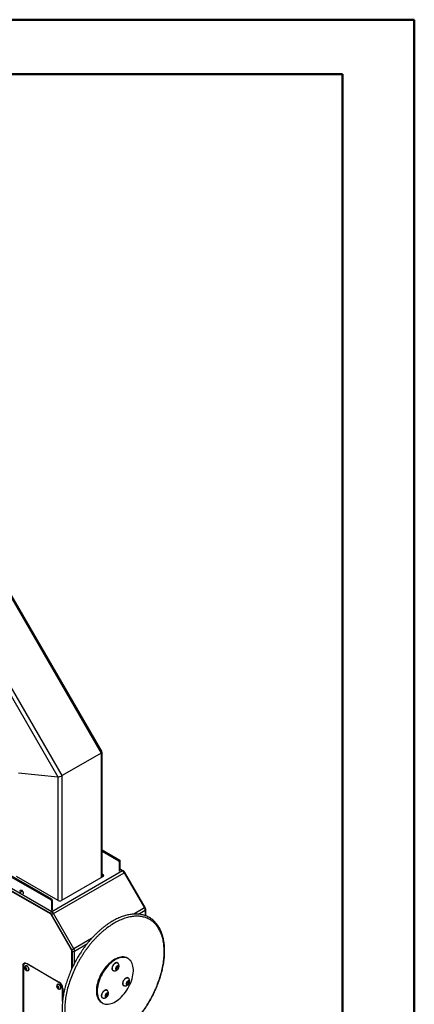
# Model space of a CAD drawing. Units: millimetres. Extents: x 0 to 42, y 0 to 29.8.
# Drawn here: x 38.2 to 42, y 20.1 to 29.7 of the extents above; entities that cross this region are included whole.
import ezdxf

# ---------------------------------------------------------------- set-up
doc = ezdxf.new("R2010")
doc.units = ezdxf.units.MM

msp = doc.modelspace()

# ---------------------------------------------------------------- linework, layer by layer
at = {"color": 7, "linetype": 'Continuous', "lineweight": 50}
for p, q in [((0, 29.7), (42, 29.7)), ((42, 0), (42, 29.7)), ((1.5, 29.17), (41.3, 29.17)), ((41.3, 0.51), (41.3, 29.17))]:
    msp.add_line(p, q, dxfattribs=at)
at = {"color": 7, "linetype": 'Continuous', "lineweight": 25}
for p, q in [((37.9937, 24.2036), (38.9483, 22.5502)), ((38.9567, 22.5611), (38.0073, 24.2054)), ((37.5819, 23.9515), (38.5241, 22.3196)), ((38.5665, 22.3298), (37.6119, 23.9832)), ((38.9571, 21.3407), (38.9571, 22.5595)), ((38.9483, 22.5502), (38.5665, 22.3298)), ((38.1422, 22.3574), (38.5241, 22.3196)), ((38.9571, 21.6051), (39.1294, 21.5057)), ((38.9571, 21.5929), (39.1188, 21.4996)), ((39.1294, 21.5057), (39.1188, 21.4996)), ((39.1347, 21.4965), (39.1241, 21.4904)), ((39.1241, 21.4904), (39.1241, 21.3974)), ((39.1347, 21.4036), (39.1347, 21.4965)), ((39.1635, 21.4022), (39.1347, 21.4188)), ((38.4576, 21.1179), (38.0263, 21.3669)), ((38.4682, 21.124), (38.0369, 21.373)), ((38.5276, 21.1131), (38.1228, 21.3468)), ((39.156, 21.4015), (38.4665, 21.0035)), ((38.4833, 20.9858), (39.1727, 21.3838)), ((38.966, 21.3458), (38.563, 21.1131)), ((38.9571, 21.3713), (38.966, 21.3662)), ((38.966, 21.354), (38.9571, 21.3591)), ((38.966, 21.3662), (38.966, 21.354)), ((39.1727, 21.3838), (39.371, 21.0404)), ((39.3765, 21.0436), (39.1782, 21.3869)), ((38.4559, 20.9851), (37.9778, 21.2611)), ((38.4555, 20.9813), (37.9831, 21.2539)), ((38.4665, 21.0035), (37.9884, 21.2795)), ((38.4682, 21.124), (38.4576, 21.1179)), ((38.4629, 21.1087), (38.4735, 21.1148)), ((38.4629, 21.1087), (38.4629, 21.0158)), ((38.4735, 21.0219), (38.4735, 21.1148)), ((39.3823, 20.963), (39.3823, 21.0232)), ((38.6594, 20.6324), (38.4617, 20.9747)), ((38.6634, 20.6319), (38.4652, 20.9753)), ((38.6815, 20.6424), (38.4833, 20.9858)), ((38.662, 20.4486), (38.662, 20.6236)), ((38.6673, 20.4601), (38.6673, 20.619)), ((39.2102, 20.5464), (39.2031, 20.5505)), ((38.1864, 19.1728), (38.1864, 20.4793)), ((38.19, 20.4731), (38.19, 19.1748)), ((38.2109, 20.5022), (38.2003, 20.496)), ((38.2066, 20.4548), (38.2137, 20.4554)), ((38.2066, 20.4454), (38.2066, 20.4548)), ((38.2066, 20.4454), (38.2139, 20.4496)), ((38.2134, 20.5033), (38.2109, 20.5022)), ((38.2122, 20.4755), (38.2109, 20.4747)), ((38.2137, 20.4554), (38.2207, 20.4466)), ((38.2139, 20.4551), (38.2139, 20.4543)), ((38.2139, 20.4543), (38.214, 20.455)), ((38.2139, 20.4543), (38.2139, 20.4496)), ((38.2139, 20.4496), (38.2175, 20.4452)), ((38.2218, 20.4997), (38.54, 20.316)), ((38.5364, 20.314), (38.2253, 20.4936)), ((39.0933, 20.4445), (39.0949, 20.4594)), ((39.103, 20.4415), (39.0936, 20.4469)), ((39.0976, 20.4538), (39.0939, 20.4498)), ((39.0949, 20.4594), (39.1062, 20.4714)), ((39.1033, 20.4598), (39.0976, 20.4538)), ((39.1143, 20.4534), (39.103, 20.4415)), ((39.1041, 20.4673), (39.1033, 20.4598)), ((39.1143, 20.4534), (39.1033, 20.4598)), ((39.1043, 20.4694), (39.1041, 20.4673)), ((39.1062, 20.4714), (39.1159, 20.4684)), ((39.1084, 20.5048), (39.107, 20.5055)), ((39.1159, 20.4684), (39.1143, 20.4534)), ((38.2137, 20.4366), (38.2066, 20.4454)), ((38.2137, 20.4366), (38.2207, 20.4407)), ((38.2207, 20.4372), (38.2137, 20.4366)), ((38.2175, 20.4452), (38.2207, 20.4412)), ((38.2207, 20.4466), (38.2207, 20.4372)), ((38.2371, 20.4292), (38.2384, 20.43)), ((39.0633, 20.4298), (39.0646, 20.429)), ((39.103, 20.4415), (39.0933, 20.4445)), ((39.2117, 20.3577), (39.2104, 20.3585)), ((38.5177, 20.2752), (38.5248, 20.2758)), ((38.5177, 20.2658), (38.5177, 20.2752)), ((38.5177, 20.2658), (38.5251, 20.27)), ((38.5248, 20.257), (38.5177, 20.2658)), ((38.5233, 20.2959), (38.522, 20.2951)), ((38.5248, 20.2758), (38.5319, 20.267)), ((38.5248, 20.257), (38.5319, 20.261)), ((38.5319, 20.2576), (38.5248, 20.257)), ((38.5251, 20.2755), (38.5251, 20.2747)), ((38.5251, 20.2747), (38.5251, 20.2754)), ((38.5251, 20.2747), (38.5251, 20.27)), ((38.5251, 20.27), (38.5286, 20.2656)), ((38.5286, 20.2656), (38.5319, 20.2616)), ((38.5319, 20.267), (38.5319, 20.2576)), ((39.1666, 20.2827), (39.168, 20.282)), ((39.1966, 20.2975), (39.1982, 20.3124)), ((39.2063, 20.2944), (39.1966, 20.2975)), ((39.2063, 20.2944), (39.1969, 20.2999)), ((39.201, 20.3068), (39.1972, 20.3028)), ((39.1982, 20.3124), (39.2096, 20.3243)), ((39.2066, 20.3127), (39.201, 20.3068)), ((39.2177, 20.3064), (39.2063, 20.2944)), ((39.2074, 20.3202), (39.2066, 20.3127)), ((39.2177, 20.3064), (39.2066, 20.3127)), ((39.2077, 20.3223), (39.2074, 20.3202)), ((39.2096, 20.3243), (39.2193, 20.3213)), ((39.2193, 20.3213), (39.2177, 20.3064)), ((38.5482, 20.2496), (38.5496, 20.2504)), ((38.5718, 20.1313), (38.5718, 20.2527)), ((38.5753, 20.2548), (38.5753, 20.1611)), ((38.96, 20.1634), (38.9613, 20.1626)), ((38.99, 20.1781), (38.9916, 20.1931)), ((38.9997, 20.1751), (38.99, 20.1781)), ((38.9997, 20.1751), (38.9902, 20.1806)), ((38.9943, 20.1875), (38.9905, 20.1835)), ((38.9916, 20.1931), (39.0029, 20.205)), ((38.9999, 20.1934), (38.9943, 20.1875)), ((39.011, 20.1871), (38.9997, 20.1751)), ((39.0008, 20.2009), (38.9999, 20.1934)), ((39.011, 20.1871), (38.9999, 20.1934)), ((39.001, 20.203), (39.0008, 20.2009)), ((39.0029, 20.205), (39.0126, 20.202)), ((39.005, 20.2384), (39.0037, 20.2392)), ((39.0126, 20.202), (39.011, 20.1871)), ((38.9531, 20.1174), (38.9602, 20.1133))]:
    msp.add_line(p, q, dxfattribs=at)
at = {"color": 8, "linetype": 'Continuous', "lineweight": 25}
for p, q in [((38.9483, 22.5502), (38.9483, 21.3356)), ((38.5241, 22.3196), (38.5241, 21.1152)), ((38.5665, 21.1152), (38.5665, 22.3298)), ((39.1347, 21.4138), (39.156, 21.4015)), ((39.371, 21.0404), (39.266, 20.9798)), ((38.4587, 20.9831), (38.4555, 20.9813)), ((38.4617, 20.9747), (38.4646, 20.9763)), ((39.3119, 20.9789), (39.3779, 21.017)), ((39.3779, 21.017), (39.3779, 20.9645)), ((38.8551, 20.7426), (38.6815, 20.6424)), ((38.6885, 20.619), (38.8096, 20.689)), ((38.6622, 20.634), (38.6594, 20.6324)), ((38.662, 20.6236), (38.6661, 20.626)), ((38.6885, 20.5026), (38.6885, 20.619)), ((38.1909, 20.4818), (38.1864, 20.4793)), ((38.2253, 20.4936), (38.2289, 20.4956)), ((38.5364, 20.314), (38.54, 20.316)), ((38.5718, 20.2527), (38.5753, 20.2548))]:
    msp.add_line(p, q, dxfattribs=at)
at = {"color": 7, "linetype": 'Continuous', "lineweight": 25, "flags": 128}
for points in [[(38.971, 21.3499), (38.9691, 21.3518), (38.966, 21.354)], [(38.1632, 21.1888), (38.1609, 21.1937), (38.1592, 21.1995), (38.1589, 21.2049), (38.1599, 21.2094), (38.1622, 21.2126), (38.1655, 21.2143), (38.1696, 21.2142), (38.1741, 21.2124)], [(38.1741, 21.2124), (38.1785, 21.209), (38.1826, 21.2044), (38.1859, 21.1989), (38.1882, 21.1931), (38.1892, 21.1874), (38.1889, 21.1824), (38.1872, 21.1785), (38.1848, 21.1762)], [(38.4833, 20.9858), (38.4811, 20.9845), (38.4787, 20.9831), (38.4761, 20.9816), (38.4736, 20.9802), (38.4711, 20.9788), (38.4689, 20.9775), (38.4668, 20.9763), (38.4652, 20.9753)], [(38.6815, 20.6424), (38.6793, 20.6411), (38.6769, 20.6397), (38.6744, 20.6383), (38.6718, 20.6368), (38.6694, 20.6354), (38.6671, 20.6341), (38.6651, 20.6329), (38.6634, 20.6319)], [(39.2031, 20.5505), (39.2018, 20.5512), (39.1908, 20.5563), (39.179, 20.5598), (39.1665, 20.5618), (39.1534, 20.5621), (39.1397, 20.5608), (39.1256, 20.558), (39.1112, 20.5536), (39.0966, 20.5476), (39.0818, 20.5402), (39.067, 20.5313), (39.0523, 20.521), (39.0377, 20.5094), (39.0235, 20.4966), (39.0096, 20.4826), (38.9962, 20.4676), (38.9834, 20.4516), (38.9712, 20.4348), (38.9598, 20.4174), (38.9492, 20.3993), (38.9396, 20.3808), (38.9309, 20.3619), (38.9232, 20.3429), (38.9166, 20.3237), (38.9111, 20.3047), (38.9069, 20.2859), (38.9038, 20.2674), (38.9019, 20.2493), (38.9013, 20.2319)], [(38.9084, 20.2278), (38.909, 20.2111), (38.9109, 20.1952), (38.9139, 20.1802), (38.9182, 20.1664), (38.9237, 20.1536), (38.9303, 20.1421), (38.9379, 20.1319), (38.9466, 20.1231), (38.9563, 20.1157), (38.9669, 20.1099), (38.9783, 20.1056), (38.9904, 20.1028), (39.0033, 20.1017), (39.0167, 20.1021), (39.0305, 20.1042), (39.0448, 20.1078), (39.0593, 20.113), (39.0741, 20.1197), (39.0889, 20.1279), (39.1036, 20.1375), (39.1183, 20.1485), (39.1327, 20.1607), (39.1468, 20.1741), (39.1604, 20.1886), (39.1736, 20.2041), (39.1861, 20.2205), (39.1978, 20.2376), (39.2088, 20.2554), (39.219, 20.2737), (39.2282, 20.2924), (39.2364, 20.3114), (39.2435, 20.3305), (39.2495, 20.3496), (39.2544, 20.3686), (39.2581, 20.3872), (39.2605, 20.4055), (39.2618, 20.4233), (39.2618, 20.4404), (39.2605, 20.4567), (39.2581, 20.4721), (39.2544, 20.4866), (39.2495, 20.4999), (39.2435, 20.512), (39.2364, 20.5229), (39.2282, 20.5324), (39.219, 20.5405), (39.2088, 20.5471), (39.1978, 20.5522), (39.1861, 20.5557), (39.1736, 20.5577), (39.1604, 20.558), (39.1468, 20.5568), (39.1327, 20.5539), (39.1183, 20.5495), (39.1036, 20.5435), (39.0889, 20.5361), (39.0741, 20.5272), (39.0593, 20.5169), (39.0448, 20.5053), (39.0305, 20.4925), (39.0167, 20.4785), (39.0033, 20.4635), (38.9904, 20.4475), (38.9783, 20.4308), (38.9669, 20.4133), (38.9563, 20.3952), (38.9466, 20.3767), (38.9379, 20.3578), (38.9303, 20.3388), (38.9237, 20.3197), (38.9182, 20.3006), (38.9139, 20.2818), (38.9109, 20.2633), (38.909, 20.2452), (38.9084, 20.2278)], [(38.1864, 20.4793), (38.1871, 20.4868), (38.1891, 20.4933), (38.1924, 20.4985), (38.1968, 20.5022), (38.2021, 20.5041), (38.2083, 20.5044), (38.2149, 20.5029), (38.2218, 20.4997)], [(38.2253, 20.4936), (38.2184, 20.4968), (38.2118, 20.4983), (38.2057, 20.498), (38.2003, 20.496), (38.1959, 20.4924), (38.1927, 20.4872), (38.1906, 20.4807), (38.19, 20.4731)], [(38.2027, 20.5042), (38.1997, 20.4995), (38.198, 20.4945)], [(38.2077, 20.4716), (38.2079, 20.472), (38.2109, 20.4747), (38.2147, 20.4759), (38.2192, 20.4754), (38.224, 20.4734), (38.2288, 20.4699), (38.2333, 20.4652), (38.2371, 20.4595), (38.2401, 20.4534), (38.2419, 20.4472), (38.2425, 20.4412), (38.2419, 20.4361), (38.2401, 20.432), (38.2371, 20.4292), (38.2333, 20.428), (38.2322, 20.428)], [(38.2384, 20.43), (38.2384, 20.43), (38.2414, 20.4327), (38.2432, 20.4368), (38.2439, 20.442), (38.2432, 20.4479), (38.2414, 20.4542), (38.2384, 20.4603), (38.2346, 20.4659), (38.2301, 20.4707), (38.2253, 20.4742), (38.2205, 20.4762), (38.216, 20.4767), (38.2122, 20.4755)], [(39.0733, 20.4938), (39.0678, 20.4872), (39.063, 20.4798), (39.0591, 20.4719), (39.0563, 20.4639), (39.0546, 20.4559), (39.0542, 20.4485), (39.0551, 20.4418), (39.0572, 20.4362), (39.0604, 20.4319), (39.0633, 20.4298)], [(39.0708, 20.427), (39.066, 20.4283), (39.0618, 20.4311), (39.0585, 20.4354), (39.0565, 20.441), (39.0556, 20.4477), (39.056, 20.4552), (39.0576, 20.4631), (39.0605, 20.4712), (39.0644, 20.4791), (39.0692, 20.4865), (39.0747, 20.4931)], [(39.107, 20.5055), (39.1032, 20.5071), (39.0977, 20.5076), (39.0918, 20.5064), (39.0856, 20.5036), (39.0793, 20.4994), (39.0733, 20.4938)], [(39.0747, 20.4931), (39.0807, 20.4986), (39.0869, 20.5028), (39.0931, 20.5056), (39.0991, 20.5068), (39.1045, 20.5063), (39.1092, 20.5042), (39.113, 20.5006), (39.1132, 20.5004)], [(39.1041, 20.4673), (39.1042, 20.4689), (39.1042, 20.4692)], [(39.2104, 20.3585), (39.2065, 20.3601), (39.2011, 20.3605), (39.1951, 20.3593), (39.1889, 20.3566), (39.1827, 20.3524), (39.1767, 20.3468)], [(39.178, 20.346), (39.184, 20.3516), (39.1903, 20.3558), (39.1965, 20.3586), (39.2024, 20.3597), (39.2079, 20.3593), (39.2126, 20.3572), (39.2163, 20.3536), (39.2165, 20.3533)], [(38.5188, 20.292), (38.519, 20.2923), (38.522, 20.2951), (38.5258, 20.2963), (38.5303, 20.2958), (38.5351, 20.2938), (38.5399, 20.2903), (38.5444, 20.2856), (38.5482, 20.2799), (38.5512, 20.2738), (38.553, 20.2675), (38.5537, 20.2616), (38.553, 20.2565), (38.5512, 20.2524), (38.5482, 20.2496), (38.5444, 20.2484), (38.5433, 20.2484)], [(38.5496, 20.2504), (38.5496, 20.2504), (38.5525, 20.2531), (38.5544, 20.2572), (38.555, 20.2624), (38.5544, 20.2683), (38.5525, 20.2746), (38.5496, 20.2807), (38.5457, 20.2863), (38.5413, 20.2911), (38.5364, 20.2946), (38.5316, 20.2966), (38.5272, 20.297), (38.5233, 20.2959)], [(39.1767, 20.3468), (39.1712, 20.3402), (39.1664, 20.3328), (39.1625, 20.3249), (39.1596, 20.3168), (39.158, 20.3089), (39.1576, 20.3014), (39.1584, 20.2948), (39.1605, 20.2892), (39.1638, 20.2849), (39.1666, 20.2827)], [(39.1741, 20.28), (39.1694, 20.2812), (39.1651, 20.2841), (39.1619, 20.2884), (39.1598, 20.294), (39.1589, 20.3007), (39.1593, 20.3081), (39.161, 20.316), (39.1638, 20.3241), (39.1677, 20.332), (39.1725, 20.3394), (39.178, 20.346)], [(39.2074, 20.3202), (39.2075, 20.3219), (39.2075, 20.3222)], [(38.9013, 20.2319), (38.9019, 20.2152), (38.9038, 20.1993), (38.9069, 20.1843), (38.9111, 20.1704), (38.9166, 20.1577), (38.9232, 20.1462), (38.9309, 20.136), (38.9396, 20.1272), (38.9492, 20.1198), (38.9531, 20.1174)], [(38.97, 20.2275), (38.9645, 20.2209), (38.9597, 20.2135), (38.9558, 20.2056), (38.953, 20.1975), (38.9513, 20.1896), (38.9509, 20.1821), (38.9518, 20.1755), (38.9539, 20.1699), (38.9571, 20.1656), (38.96, 20.1634)], [(38.9674, 20.1607), (38.9627, 20.1619), (38.9585, 20.1648), (38.9552, 20.1691), (38.9531, 20.1747), (38.9523, 20.1814), (38.9527, 20.1888), (38.9543, 20.1967), (38.9571, 20.2048), (38.961, 20.2127), (38.9658, 20.2201), (38.9714, 20.2267)], [(39.0037, 20.2392), (38.9998, 20.2408), (38.9944, 20.2412), (38.9885, 20.24), (38.9822, 20.2373), (38.976, 20.233), (38.97, 20.2275)], [(38.9714, 20.2267), (38.9774, 20.2323), (38.9836, 20.2365), (38.9898, 20.2393), (38.9958, 20.2404), (39.0012, 20.24), (39.0059, 20.2379), (39.0096, 20.2343), (39.0098, 20.234)], [(39.0008, 20.2009), (39.0008, 20.2026), (39.0008, 20.2029)]]:
    msp.add_lwpolyline(points, dxfattribs=at)
at = {"color": 8, "linetype": 'Continuous', "lineweight": 25, "flags": 128}
for points in [[(39.1782, 21.3869), (39.178, 21.3868), (39.1773, 21.3865), (39.1762, 21.3858), (39.1746, 21.3849), (39.1727, 21.3838)], [(39.3765, 21.0436), (39.3763, 21.0435), (39.3756, 21.0431), (39.3745, 21.0424), (39.3729, 21.0415), (39.371, 21.0404)]]:
    msp.add_lwpolyline(points, dxfattribs=at)
at = {"color": 7, "linetype": 'Continuous', "lineweight": 25}
for centre, radius, start, end in [((39.1231, 21.496), 0.0115, 2.60913, 57.39087), ((39.1125, 21.4899), 0.0115, 2.60913, 57.39087), ((38.9621, 21.356), 0.0109, 290.7839, 69.21602), ((39.1304, 21.3605), 0.0483, 28.8535, 58.04693), ((38.1961, 21.2093), 0.0265, 169.57643, 212.94905), ((38.1995, 21.2126), 0.0209, 191.33535, 234.31049), ((38.1997, 21.2145), 0.0212, 197.64809, 231.07636), ((38.462, 21.1143), 0.0115, 2.60913, 57.39087), ((38.4514, 21.1082), 0.0115, 2.60913, 57.39087), ((38.5453, 21.1472), 0.0384, 242.60999, 297.39004), ((39.3296, 21.0154), 0.0483, 1.95631, 31.14285), ((38.4459, 20.966), 0.018, 28.85682, 58.04147), ((38.479, 20.984), 0.0231, 122.60593, 177.39424), ((38.4418, 20.9624), 0.0267, 28.85421, 58.04718), ((38.441, 20.9625), 0.0483, 28.8535, 58.04693), ((38.6402, 20.6174), 0.0483, 1.95631, 31.14285), ((38.6439, 20.623), 0.018, 1.9598, 31.14307), ((38.6406, 20.6181), 0.0267, 1.95253, 31.14557), ((38.6779, 20.6395), 0.0231, 242.60837, 297.39146), ((38.2293, 20.455), 0.0154, 182.64189, 219.77086), ((39.0841, 20.4665), 0.0185, 302.27573, 317.00758), ((39.0801, 20.4705), 0.0242, 316.38684, 352.24723), ((38.2279, 20.4534), 0.0132, 218.06083, 237.23712), ((38.5404, 20.2754), 0.0153, 182.63729, 219.77189), ((38.539, 20.2738), 0.0132, 218.06602, 237.23328), ((38.495, 20.2492), 0.0768, 2.60527, 57.39473), ((38.4986, 20.2513), 0.0768, 2.60569, 57.39431), ((39.1874, 20.3194), 0.0185, 302.27084, 317.01249), ((39.1834, 20.3235), 0.0242, 316.38606, 352.2472), ((38.9807, 20.2001), 0.0185, 302.27084, 317.01249), ((38.9768, 20.2042), 0.0242, 316.38604, 352.24722)]:
    msp.add_arc(centre, radius, start, end, dxfattribs=at)
at = {"color": 8, "linetype": 'Continuous', "lineweight": 25}
for centre, radius, start, end in [((39.1603, 21.3955), 0.0074, 64.88182, 126.2413), ((39.3749, 21.0238), 0.00739, 293.72212, 355.28478)]:
    msp.add_arc(centre, radius, start, end, dxfattribs=at)
at = {"color": 7, "linetype": 'Continuous', "lineweight": 25}
for centre, start_param, end_param in [((38.9271, 22.5523), 5.412847, 6.368125), ((38.9271, 22.5523), 5.412847, 6.368125), ((38.5453, 22.3319), 3.842051, 5.412847), ((38.5453, 22.3319), 3.842051, 5.412847)]:
    msp.add_ellipse(centre, major_axis=(0.0299, 0.008), ratio=0.317765, start_param=start_param, end_param=end_param, dxfattribs=at)
for points, knots in [([(39.1782, 21.3869), (39.1768, 21.3891), (39.175, 21.392), (39.1716, 21.3959), (39.1685, 21.3987), (39.1656, 21.401), (39.1638, 21.4019), (39.1634, 21.4021)], [0, 0, 0, 0, 0.342664, 0.478727, 0.704094, 0.936004, 1, 1, 1, 1]), ([(39.3822, 21.0232), (39.3822, 21.0242), (39.3823, 21.0268), (39.3815, 21.0308), (39.3803, 21.0351), (39.3787, 21.0393), (39.3772, 21.0421), (39.3765, 21.0436)], [0, 0, 0, 0, 0.142846, 0.384075, 0.567939, 0.775147, 1, 1, 1, 1]), ([(39.423, 20.1348), (39.4287, 20.1449), (39.4367, 20.1589), (39.4478, 20.1799), (39.457, 20.1979), (39.4676, 20.2195), (39.4781, 20.2423), (39.4886, 20.2663), (39.4987, 20.2912), (39.5085, 20.3168), (39.5177, 20.3429), (39.5262, 20.3693), (39.5341, 20.396), (39.5412, 20.4228), (39.5475, 20.4497), (39.553, 20.4765), (39.5576, 20.5032), (39.5613, 20.5297), (39.5641, 20.556), (39.566, 20.5819), (39.5669, 20.6075), (39.5669, 20.6326), (39.5659, 20.6572), (39.564, 20.6812), (39.5611, 20.7047), (39.5572, 20.7275), (39.5524, 20.7496), (39.5466, 20.771), (39.5398, 20.7916), (39.5321, 20.8114), (39.5234, 20.8303), (39.5137, 20.8483), (39.5031, 20.8653), (39.4915, 20.8814), (39.479, 20.8964), (39.4655, 20.9104), (39.451, 20.9233), (39.4356, 20.935), (39.4193, 20.9455), (39.402, 20.9548), (39.3838, 20.9627), (39.3646, 20.9693), (39.3446, 20.9744), (39.3236, 20.9781), (39.3026, 20.9801), (39.2818, 20.9806), (39.2612, 20.9798), (39.2403, 20.9777), (39.219, 20.9743), (39.1975, 20.9696), (39.1757, 20.9636), (39.1537, 20.9564), (39.1315, 20.9479), (39.1092, 20.9382), (39.0869, 20.9273), (39.0645, 20.9152), (39.0422, 20.902), (39.02, 20.8876), (38.9978, 20.8722), (38.9759, 20.8557), (38.9541, 20.8382), (38.9326, 20.8197), (38.9113, 20.8004), (38.8905, 20.7801), (38.87, 20.759), (38.8499, 20.7371), (38.8304, 20.7146), (38.8114, 20.6915), (38.7931, 20.668), (38.7758, 20.6444), (38.7597, 20.6215), (38.7463, 20.6013), (38.7346, 20.5831), (38.7236, 20.5652), (38.7161, 20.5523), (38.712, 20.5453)], [0, 0, 0, 0, 0.0158343, 0.0221602, 0.0326694, 0.0435619, 0.0552314, 0.0673963, 0.079943, 0.0927811, 0.1058462, 0.1190906, 0.1324789, 0.1459835, 0.1595834, 0.1732619, 0.1870058, 0.2008047, 0.2146499, 0.228535, 0.2424547, 0.2564048, 0.2703821, 0.2843845, 0.2984103, 0.3124584, 0.3265287, 0.340622, 0.3547394, 0.3688834, 0.3830571, 0.3972651, 0.4115132, 0.4258095, 0.440164, 0.4545896, 0.4691009, 0.4837153, 0.4984521, 0.5133307, 0.5283681, 0.543578, 0.5589724, 0.5745584, 0.5903363, 0.6045734, 0.6188374, 0.6331239, 0.6474287, 0.6617477, 0.6760768, 0.6904123, 0.7047509, 0.7190899, 0.733427, 0.7477597, 0.7620864, 0.7764057, 0.790716, 0.8050159, 0.8193036, 0.8335769, 0.8478325, 0.8620661, 0.8762712, 0.8904379, 0.9045499, 0.9185791, 0.9324717, 0.946112, 0.9591962, 0.9711177, 0.9795667, 0.9888912, 1, 1, 1, 1]), ([(39.3203, 19.9894), (39.3214, 19.9908), (39.3237, 19.9936), (39.3271, 19.9979), (39.3305, 20.0023), (39.3339, 20.0066), (39.3372, 20.011), (39.3406, 20.0154), (39.3439, 20.0198), (39.3472, 20.0242), (39.3505, 20.0287), (39.3537, 20.0331), (39.3621, 20.0447), (39.3752, 20.0635), (39.3928, 20.0902), (39.41, 20.1178), (39.4266, 20.1464), (39.4426, 20.1757), (39.4631, 20.216), (39.4867, 20.2677), (39.5112, 20.3313), (39.5313, 20.3956), (39.5468, 20.4595), (39.5572, 20.5221), (39.5626, 20.5824), (39.5628, 20.6394), (39.5581, 20.6925), (39.5488, 20.7411), (39.5355, 20.7846), (39.5185, 20.823), (39.4981, 20.8565), (39.4744, 20.8857), (39.4468, 20.9108), (39.415, 20.9315), (39.3792, 20.9471), (39.3397, 20.9568), (39.2969, 20.9604), (39.2513, 20.9573), (39.2037, 20.9477), (39.1547, 20.9315), (39.1051, 20.909), (39.0558, 20.8808), (39.0154, 20.8529), (38.9838, 20.8284), (38.9608, 20.8092), (38.9383, 20.789), (38.9164, 20.7681), (38.8952, 20.7465), (38.8792, 20.7292), (38.868, 20.7167), (38.8615, 20.7092), (38.855, 20.7017), (38.8486, 20.694), (38.8422, 20.6863), (38.838, 20.6811), (38.8359, 20.6785)], [0, 0, 0, 0, 0.002606, 0.005211, 0.007815, 0.010419, 0.013023, 0.015626, 0.01823, 0.020834, 0.023439, 0.026044, 0.02865, 0.043455, 0.058262, 0.073507, 0.088754, 0.104387, 0.120021, 0.151926, 0.184335, 0.217089, 0.250018, 0.282947, 0.315701, 0.34811, 0.380015, 0.411272, 0.441756, 0.47136, 0.5, 0.52864, 0.558244, 0.588728, 0.619985, 0.651891, 0.6843, 0.717053, 0.749982, 0.782911, 0.815665, 0.848074, 0.879979, 0.895612, 0.911246, 0.926492, 0.941738, 0.956544, 0.971351, 0.976127, 0.980902, 0.985675, 0.990448, 0.995223, 1, 1, 1, 1]), ([(38.8359, 20.6785), (38.8348, 20.6771), (38.8325, 20.6743), (38.8291, 20.6699), (38.8257, 20.6656), (38.8223, 20.6613), (38.819, 20.6569), (38.8156, 20.6525), (38.8123, 20.6481), (38.809, 20.6437), (38.8057, 20.6392), (38.8024, 20.6347), (38.7941, 20.6232), (38.781, 20.6044), (38.7633, 20.5776), (38.7462, 20.5501), (38.7296, 20.5215), (38.7136, 20.4922), (38.6931, 20.4519), (38.6695, 20.4001), (38.645, 20.3366), (38.6248, 20.2723), (38.6094, 20.2084), (38.5989, 20.1458), (38.5936, 20.0855), (38.5934, 20.0284), (38.5981, 19.9754), (38.6073, 19.9268), (38.6207, 19.8833), (38.6377, 19.8449), (38.6581, 19.8114), (38.6818, 19.7822), (38.7094, 19.757), (38.7412, 19.7364), (38.777, 19.7208), (38.8165, 19.7111), (38.8593, 19.7075), (38.9049, 19.7105), (38.9525, 19.7202), (39.0015, 19.7364), (39.051, 19.7589), (39.1003, 19.7871), (39.1408, 19.8149), (39.1723, 19.8395), (39.1954, 19.8587), (39.2179, 19.8789), (39.2398, 19.8998), (39.261, 19.9214), (39.277, 19.9387), (39.2882, 19.9512), (39.2947, 19.9587), (39.3012, 19.9662), (39.3076, 19.9739), (39.314, 19.9816), (39.3182, 19.9868), (39.3203, 19.9894)], [0, 0, 0, 0, 0.002606, 0.005211, 0.007815, 0.010419, 0.013023, 0.015626, 0.01823, 0.020834, 0.023439, 0.026044, 0.02865, 0.043455, 0.058262, 0.073507, 0.088754, 0.104387, 0.120021, 0.151926, 0.184335, 0.217089, 0.250018, 0.282947, 0.315701, 0.34811, 0.380015, 0.411272, 0.441756, 0.47136, 0.5, 0.52864, 0.558244, 0.588728, 0.619985, 0.651891, 0.6843, 0.717053, 0.749982, 0.782911, 0.815665, 0.848074, 0.879979, 0.895612, 0.911246, 0.926492, 0.941738, 0.956544, 0.971351, 0.976127, 0.980902, 0.985675, 0.990448, 0.995223, 1, 1, 1, 1]), ([(38.712, 20.5453), (38.7063, 20.5353), (38.6983, 20.5212), (38.6871, 20.5002), (38.6779, 20.4822), (38.6674, 20.4607), (38.6569, 20.4379), (38.6464, 20.4138), (38.6362, 20.3889), (38.6265, 20.3633), (38.6173, 20.3373), (38.6087, 20.3108), (38.6009, 20.2841), (38.5938, 20.2573), (38.5875, 20.2304), (38.582, 20.2036), (38.5774, 20.1769), (38.5737, 20.1504), (38.5709, 20.1241), (38.569, 20.0982), (38.5681, 20.0727), (38.5681, 20.0476), (38.5691, 20.023), (38.571, 19.9989), (38.5739, 19.9754), (38.5777, 19.9526), (38.5826, 19.9305), (38.5884, 19.9091), (38.5952, 19.8885), (38.6029, 19.8688), (38.6116, 19.8499), (38.6213, 19.8319), (38.6319, 19.8148), (38.6435, 19.7987), (38.656, 19.7837), (38.6695, 19.7697), (38.6839, 19.7568), (38.6993, 19.7451), (38.7157, 19.7346), (38.733, 19.7253), (38.7512, 19.7174), (38.7703, 19.7108), (38.7904, 19.7057), (38.8113, 19.7021), (38.8323, 19.7), (38.8532, 19.6995), (38.8737, 19.7003), (38.8947, 19.7024), (38.9159, 19.7058), (38.9375, 19.7105), (38.9593, 19.7165), (38.9813, 19.7238), (39.0035, 19.7322), (39.0257, 19.742), (39.0481, 19.7529), (39.0704, 19.7649), (39.0927, 19.7782), (39.115, 19.7925), (39.1371, 19.808), (39.1591, 19.8244), (39.1809, 19.8419), (39.2024, 19.8604), (39.2236, 19.8798), (39.2445, 19.9), (39.265, 19.9211), (39.2851, 19.943), (39.3046, 19.9655), (39.3236, 19.9886), (39.3418, 20.0121), (39.3592, 20.0357), (39.3752, 20.0586), (39.3887, 20.0789), (39.4003, 20.0971), (39.4114, 20.115), (39.4189, 20.1278), (39.423, 20.1348)], [0, 0, 0, 0, 0.015834, 0.02216, 0.032669, 0.043562, 0.055231, 0.067396, 0.079943, 0.092781, 0.105846, 0.119091, 0.132479, 0.145984, 0.159583, 0.173262, 0.187006, 0.200805, 0.21465, 0.228535, 0.242455, 0.256405, 0.270382, 0.284385, 0.29841, 0.312458, 0.326529, 0.340622, 0.354739, 0.368883, 0.383057, 0.397265, 0.411513, 0.425809, 0.440164, 0.454589, 0.469101, 0.483715, 0.498452, 0.513331, 0.528368, 0.543578, 0.558972, 0.574558, 0.590336, 0.604573, 0.618837, 0.633124, 0.647429, 0.661748, 0.676077, 0.690412, 0.704751, 0.71909, 0.733427, 0.74776, 0.762086, 0.776406, 0.790716, 0.805016, 0.819304, 0.833577, 0.847832, 0.862066, 0.876271, 0.890438, 0.90455, 0.918579, 0.932472, 0.946112, 0.959196, 0.971118, 0.979567, 0.988891, 1, 1, 1, 1]), ([(38.2077, 20.4714), (38.207, 20.4703), (38.2051, 20.4674), (38.2034, 20.4618), (38.2028, 20.4553), (38.2039, 20.4486), (38.2064, 20.4424), (38.2102, 20.4371), (38.2148, 20.433), (38.2196, 20.4304), (38.2242, 20.4288), (38.2279, 20.4281), (38.2304, 20.428), (38.2313, 20.428)], [0, 0, 0, 0, 0.067101, 0.173317, 0.282006, 0.392791, 0.505971, 0.610204, 0.71338, 0.810931, 0.877041, 0.953618, 1, 1, 1, 1]), ([(38.2137, 20.4567), (38.2147, 20.456), (38.2168, 20.4546), (38.2196, 20.4511), (38.2217, 20.4472), (38.2229, 20.4431), (38.223, 20.4393), (38.2222, 20.4363), (38.2203, 20.4344), (38.2177, 20.4338), (38.2153, 20.4344), (38.2129, 20.4356), (38.2105, 20.4375), (38.2077, 20.4409), (38.2056, 20.4448), (38.2044, 20.4489), (38.2043, 20.4527), (38.2052, 20.4557), (38.207, 20.4576), (38.2096, 20.4582), (38.212, 20.4576), (38.2133, 20.4569), (38.2137, 20.4567)], [0, 0, 0, 0, 0.053684, 0.10737, 0.161058, 0.214744, 0.26843, 0.322117, 0.375802, 0.429492, 0.483177, 0.499999, 0.553687, 0.607372, 0.661057, 0.714743, 0.76843, 0.822116, 0.875804, 0.929489, 0.983175, 1, 1, 1, 1]), ([(39.0709, 20.4272), (39.0725, 20.427), (39.0769, 20.4265), (39.0841, 20.4273), (39.0922, 20.4295), (39.0998, 20.4332), (39.1067, 20.4383), (39.1126, 20.4446), (39.1172, 20.4518), (39.1204, 20.4599), (39.1221, 20.4684), (39.1222, 20.4773), (39.1206, 20.4858), (39.1178, 20.4927), (39.1153, 20.4974), (39.1137, 20.4995), (39.1132, 20.5001)], [0, 0, 0, 0, 0.045487, 0.12307, 0.201925, 0.281473, 0.361448, 0.441728, 0.522287, 0.60317, 0.684531, 0.766757, 0.850918, 0.925856, 0.977005, 1, 1, 1, 1]), ([(39.0903, 20.4414), (39.0898, 20.443), (39.0888, 20.4463), (39.0895, 20.4528), (39.0918, 20.4596), (39.0955, 20.4661), (39.1003, 20.4715), (39.1056, 20.4752), (39.1107, 20.4767), (39.1152, 20.476), (39.1177, 20.4738), (39.1194, 20.4706), (39.1204, 20.4665), (39.1197, 20.4601), (39.1174, 20.4532), (39.1137, 20.4468), (39.1089, 20.4414), (39.1036, 20.4377), (39.0985, 20.4361), (39.094, 20.4368), (39.0915, 20.4391), (39.0905, 20.4409), (39.0903, 20.4414)], [0, 0, 0, 0, 0.053687, 0.107373, 0.161059, 0.214745, 0.268432, 0.322118, 0.375804, 0.42949, 0.483177, 0.500001, 0.553687, 0.607373, 0.66106, 0.714746, 0.768432, 0.822118, 0.875804, 0.929491, 0.983176, 1, 1, 1, 1]), ([(39.1743, 20.2802), (39.1759, 20.28), (39.1802, 20.2795), (39.1874, 20.2803), (39.1955, 20.2825), (39.2032, 20.2862), (39.21, 20.2913), (39.2159, 20.2975), (39.2205, 20.3048), (39.2238, 20.3129), (39.2254, 20.3214), (39.2255, 20.3302), (39.2239, 20.3387), (39.2212, 20.3457), (39.2187, 20.3504), (39.2171, 20.3525), (39.2166, 20.3531)], [0, 0, 0, 0, 0.045488, 0.12307, 0.201925, 0.281474, 0.361449, 0.44173, 0.522288, 0.603169, 0.68453, 0.766756, 0.850917, 0.925858, 0.977007, 1, 1, 1, 1]), ([(38.5189, 20.2918), (38.5181, 20.2907), (38.5162, 20.2878), (38.5146, 20.2822), (38.514, 20.2757), (38.515, 20.269), (38.5175, 20.2628), (38.5213, 20.2575), (38.526, 20.2534), (38.5307, 20.2508), (38.5353, 20.2492), (38.539, 20.2485), (38.5415, 20.2484), (38.5425, 20.2484)], [0, 0, 0, 0, 0.067101, 0.173317, 0.282006, 0.392797, 0.505976, 0.610206, 0.713378, 0.810934, 0.877048, 0.953621, 1, 1, 1, 1]), ([(38.5248, 20.2771), (38.5258, 20.2764), (38.5279, 20.2749), (38.5307, 20.2715), (38.5328, 20.2676), (38.534, 20.2635), (38.5342, 20.2597), (38.5333, 20.2567), (38.5314, 20.2548), (38.5288, 20.2542), (38.5265, 20.2548), (38.5241, 20.256), (38.5216, 20.2579), (38.5189, 20.2613), (38.5168, 20.2652), (38.5156, 20.2693), (38.5154, 20.2731), (38.5163, 20.2761), (38.5181, 20.278), (38.5207, 20.2786), (38.5231, 20.278), (38.5245, 20.2773), (38.5248, 20.2771)], [0, 0, 0, 0, 0.0536874, 0.1073735, 0.1610587, 0.2147447, 0.268431, 0.3221171, 0.3758045, 0.4294883, 0.4831739, 0.4999993, 0.5536873, 0.6073717, 0.6610568, 0.7147428, 0.7684291, 0.8221153, 0.8758013, 0.929489, 0.9831746, 1, 1, 1, 1]), ([(39.1937, 20.2943), (39.1931, 20.296), (39.1921, 20.2992), (39.1928, 20.3058), (39.1951, 20.3126), (39.1989, 20.319), (39.2037, 20.3244), (39.2089, 20.3281), (39.2141, 20.3297), (39.2185, 20.329), (39.2211, 20.3267), (39.2228, 20.3236), (39.2237, 20.3195), (39.2231, 20.3131), (39.2208, 20.3062), (39.217, 20.2997), (39.2122, 20.2944), (39.207, 20.2907), (39.2018, 20.2891), (39.1974, 20.2898), (39.1948, 20.292), (39.1939, 20.2939), (39.1937, 20.2943)], [0, 0, 0, 0, 0.053687, 0.107373, 0.161058, 0.214745, 0.268431, 0.322117, 0.375803, 0.42949, 0.483175, 0.500001, 0.553686, 0.607372, 0.661059, 0.714744, 0.768431, 0.822117, 0.875804, 0.929489, 0.983176, 1, 1, 1, 1]), ([(38.9676, 20.1608), (38.9692, 20.1607), (38.9735, 20.1602), (38.9807, 20.161), (38.9888, 20.1632), (38.9965, 20.1669), (39.0034, 20.172), (39.0092, 20.1782), (39.0139, 20.1855), (39.0171, 20.1935), (39.0188, 20.2021), (39.0188, 20.2109), (39.0172, 20.2194), (39.0145, 20.2264), (39.012, 20.231), (39.0104, 20.2331), (39.0099, 20.2338)], [0, 0, 0, 0, 0.045488, 0.12307, 0.201925, 0.281474, 0.361449, 0.44173, 0.522288, 0.603169, 0.68453, 0.766756, 0.850917, 0.925858, 0.977007, 1, 1, 1, 1]), ([(38.987, 20.175), (38.9865, 20.1767), (38.9855, 20.1799), (38.9862, 20.1864), (38.9884, 20.1933), (38.9922, 20.1997), (38.997, 20.2051), (39.0022, 20.2088), (39.0074, 20.2104), (39.0119, 20.2097), (39.0144, 20.2074), (39.0161, 20.2042), (39.017, 20.2002), (39.0164, 20.1937), (39.0141, 20.1869), (39.0103, 20.1804), (39.0056, 20.175), (39.0003, 20.1714), (38.9951, 20.1698), (38.9907, 20.1705), (38.9881, 20.1727), (38.9872, 20.1746), (38.987, 20.175)], [0, 0, 0, 0, 0.053687, 0.107373, 0.161058, 0.214745, 0.268431, 0.322117, 0.375803, 0.42949, 0.483175, 0.500001, 0.553686, 0.607372, 0.661059, 0.714744, 0.768431, 0.822117, 0.875804, 0.929489, 0.983176, 1, 1, 1, 1])]:
    msp.add_open_spline(points, degree=3, knots=knots, dxfattribs=at)

doc.saveas('drawing.dxf')
